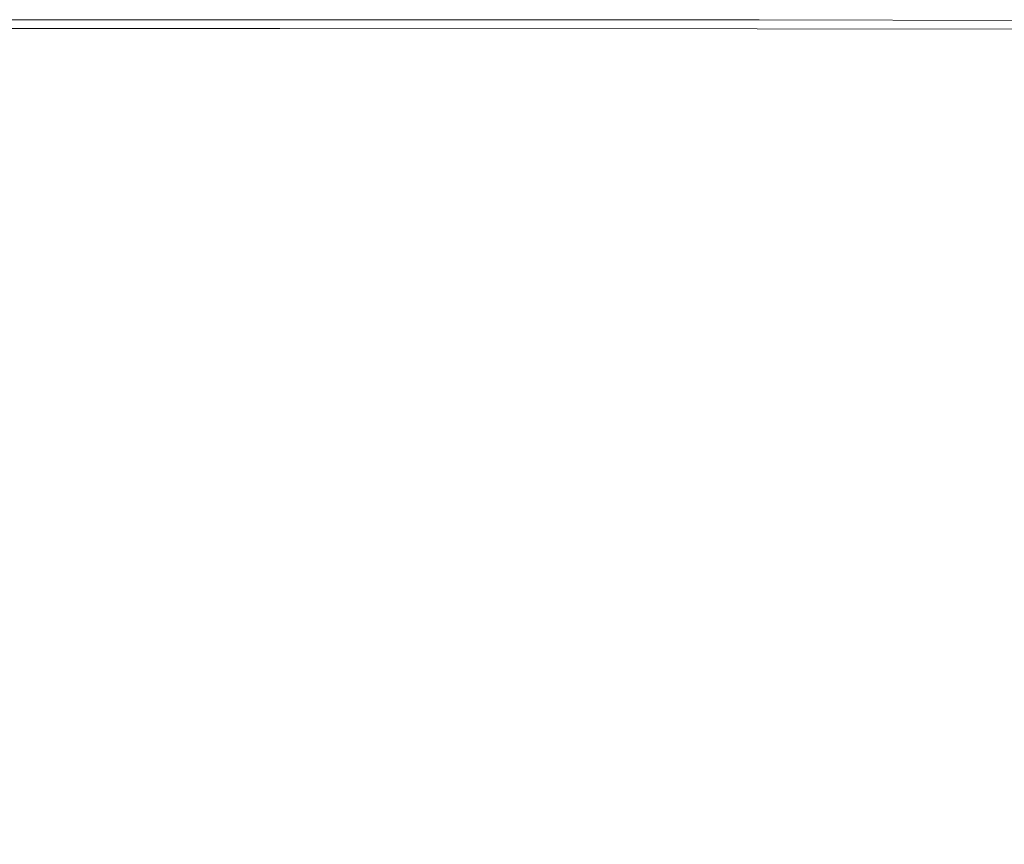
# Model space of a CAD drawing. Extents: x -548 to 452, y -505 to 395.
# Drawn here: x 137 to 288, y 269 to 395 of the extents above; entities that cross this region are included whole.
import ezdxf

# ---------------------------------------------------------------- set-up
doc = ezdxf.new("R2010")
doc.units = 0
doc.header["$LTSCALE"] = 500
doc.header["$MEASUREMENT"] = 0
doc.layers.add('BRODZIK', color=7, linetype='Continuous')

msp = doc.modelspace()

# ---------------------------------------------------------------- linework, layer by layer
at = {"layer": 'BRODZIK', "lineweight": 0}
for points, invisible_edges in [([(451.82, 80.7, -25.17), (-112.78, 395.18, -25.17), (-93.49, 395.18, -25.17), (451.82, 80.7, -25.17)], 15), ([(61.65, -504.82, -25.17), (-112.78, 395.18, -25.17), (451.82, 80.7, -25.17), (61.65, -504.82, -25.17)], 15), ([(451.82, 80.7, -25.17), (-93.49, 395.18, -25.17), (-48.18, 395.18, -25.17), (451.82, 80.7, -25.17)], 13), ([(451.82, 80.7, -25.17), (-48.18, 395.18, -25.17), (-24.85, 395.18, -25.17), (451.82, 80.7, -25.17)], 15), ([(451.82, 80.7, -25.17), (-24.85, 395.18, -25.17), (16.42, 395.18, -25.17), (451.82, 80.7, -25.17)], 13), ([(451.82, 80.7, -25.17), (16.42, 395.18, -25.17), (31.68, 395.18, -25.17), (451.82, 80.7, -25.17)], 15), ([(451.82, 80.7, -25.17), (31.68, 395.18, -25.17), (47.33, 395.18, -25.17), (451.82, 80.7, -25.17)], 13), ([(451.82, 80.7, -25.17), (47.33, 395.18, -25.17), (51.81, 395.18, -25.17), (451.82, 80.7, -25.17)], 13), ([(250.21, 395.14, -25.17), (51.81, 395.18, -25.17), (53.09, 395.18, -25.17), (250.21, 395.14, -25.17)], 15), ([(451.82, 80.7, -25.17), (51.81, 395.18, -25.17), (250.21, 395.14, -25.17), (451.82, 80.7, -25.17)], 15), ([(250.21, 395.14, -25.17), (53.09, 395.18, -25.17), (79.24, 395.18, -25.17), (250.21, 395.14, -25.17)], 13), ([(250.21, 395.14, -25.17), (79.24, 395.18, -25.17), (116.22, 395.18, -25.17), (250.21, 395.14, -25.17)], 15), ([(176.86, 392.79, 19.71), (177.01, 393.84, 19.36), (116.12, 393.84, 19.36), (116.04, 392.79, 19.71)], 13), ([(177.01, 393.84, 19.36), (177.11, 394.51, 18.65), (116.17, 394.51, 18.65), (116.12, 393.84, 19.36)], 15), ([(177.16, 394.91, 17.48), (116.2, 394.91, 17.48), (116.17, 394.51, 18.65), (177.11, 394.51, 18.65)], 15), ([(177.19, 395.11, 16.66), (116.21, 395.11, 16.66), (116.2, 394.91, 17.48), (177.16, 394.91, 17.48)], 15), ([(177.19, 395.11, 16.66), (177.2, 395.18, 12.33), (116.22, 395.18, 12.33), (116.21, 395.11, 16.66)], 15), ([(177.2, 395.18, 12.33), (177.2, 395.18, 7.64), (116.22, 395.18, 7.64), (116.22, 395.18, 12.33)], 15), ([(177.2, 395.18, -6.89), (177.2, 395.18, -15.8), (116.22, 395.18, -15.8), (116.22, 395.18, -6.89)], 15), ([(177.2, 395.18, -15.8), (177.2, 395.18, -25.17), (116.22, 395.18, -25.17), (116.22, 395.18, -15.8)], 13), ([(177.2, 395.18, -6.89), (116.22, 395.18, -6.89), (116.22, 395.18, 1.08), (177.2, 395.18, 1.08)], 15), ([(177.2, 395.18, 1.08), (116.22, 395.18, 1.08), (116.22, 395.18, 7.64), (177.2, 395.18, 7.64)], 15), ([(250.21, 395.14, -25.17), (116.22, 395.18, -25.17), (177.2, 395.18, -25.17), (250.21, 395.14, -25.17)], 15), ([(249.68, 392.75, 19.71), (249.91, 393.8, 19.36), (177.01, 393.84, 19.36), (176.86, 392.79, 19.71)], 13), ([(249.91, 393.8, 19.36), (250.06, 394.47, 18.65), (177.11, 394.51, 18.65), (177.01, 393.84, 19.36)], 15), ([(250.15, 394.87, 17.48), (177.16, 394.91, 17.48), (177.11, 394.51, 18.65), (250.06, 394.47, 18.65)], 15), ([(250.2, 395.07, 16.66), (177.19, 395.11, 16.66), (177.16, 394.91, 17.48), (250.15, 394.87, 17.48)], 15), ([(250.2, 395.07, 16.66), (250.21, 395.14, 12.33), (177.2, 395.18, 12.33), (177.19, 395.11, 16.66)], 15), ([(250.21, 395.14, 12.33), (250.21, 395.14, 7.64), (177.2, 395.18, 7.64), (177.2, 395.18, 12.33)], 15), ([(250.21, 395.14, -6.89), (250.21, 395.14, -15.8), (177.2, 395.18, -15.8), (177.2, 395.18, -6.89)], 15), ([(250.21, 395.14, -15.8), (250.21, 395.14, -25.17), (177.2, 395.18, -25.17), (177.2, 395.18, -15.8)], 13), ([(250.21, 395.14, -6.89), (177.2, 395.18, -6.89), (177.2, 395.18, 1.08), (250.21, 395.14, 1.08)], 15), ([(250.21, 395.14, 1.08), (177.2, 395.18, 1.08), (177.2, 395.18, 7.64), (250.21, 395.14, 7.64)], 15), ([(249.68, 392.75, 19.71), (322.54, 392.63, 19.71), (322.86, 393.67, 19.36), (249.91, 393.8, 19.36)], 11), ([(249.91, 393.8, 19.36), (322.86, 393.67, 19.36), (323.06, 394.35, 18.65), (250.06, 394.47, 18.65)], 15), ([(250.15, 394.87, 17.48), (250.06, 394.47, 18.65), (323.06, 394.35, 18.65), (323.19, 394.75, 17.48)], 15), ([(250.2, 395.07, 16.66), (250.15, 394.87, 17.48), (323.19, 394.75, 17.48), (323.25, 394.95, 16.66)], 15), ([(250.2, 395.07, 16.66), (323.25, 394.95, 16.66), (323.27, 395.02, 12.33), (250.21, 395.14, 12.33)], 15), ([(250.21, 395.14, 12.33), (323.27, 395.02, 12.33), (323.27, 395.02, 7.64), (250.21, 395.14, 7.64)], 15), ([(250.21, 395.14, -6.89), (250.21, 395.14, 1.08), (323.27, 395.02, 1.08), (323.27, 395.02, -6.89)], 15), ([(250.21, 395.14, 1.08), (250.21, 395.14, 7.64), (323.27, 395.02, 7.64), (323.27, 395.02, 1.08)], 15), ([(250.21, 395.14, -6.89), (323.27, 395.02, -6.89), (323.27, 395.02, -15.8), (250.21, 395.14, -15.8)], 15), ([(250.21, 395.14, -15.8), (323.27, 395.02, -15.8), (323.27, 395.02, -25.17), (250.21, 395.14, -25.17)], 11), ([(384.39, 394.77, -25.17), (250.21, 395.14, -25.17), (323.27, 395.02, -25.17), (384.39, 394.77, -25.17)], 15), ([(440.85, 393.78, -25.17), (250.21, 395.14, -25.17), (384.39, 394.77, -25.17), (440.85, 393.78, -25.17)], 15), ([(451.79, 376.45, -25.17), (250.21, 395.14, -25.17), (440.85, 393.78, -25.17), (451.79, 376.45, -25.17)], 15), ([(451.82, 80.7, -25.17), (250.21, 395.14, -25.17), (451.79, 376.45, -25.17), (451.82, 80.7, -25.17)], 15), ([(176.86, 392.79, 19.71), (116.04, 392.79, 19.71), (115.93, 391.26, 19.83), (176.64, 391.26, 19.83)], 15), ([(249.68, 392.75, 19.71), (176.86, 392.79, 19.71), (176.64, 391.26, 19.83), (249.33, 391.22, 19.83)], 15), ([(249.68, 392.75, 19.71), (249.33, 391.22, 19.83), (322.08, 391.1, 19.83), (322.54, 392.63, 19.71)], 15), ([(115.93, 391.26, 19.83), (114.91, 377.54, 19.83), (174.69, 377.54, 19.83), (176.64, 391.26, 19.83)], 15), ([(176.64, 391.26, 19.83), (174.69, 377.54, 19.83), (246.27, 377.49, 19.83), (249.33, 391.22, 19.83)], 15), ([(249.33, 391.22, 19.83), (246.27, 377.49, 19.83), (317.9, 377.37, 19.83), (322.08, 391.1, 19.83)], 15), ([(174.44, 375.79, 19.83), (174.69, 377.54, 19.83), (114.91, 377.54, 19.83), (114.78, 375.79, 19.83)], 15), ([(245.88, 375.75, 19.83), (246.27, 377.49, 19.83), (174.69, 377.54, 19.83), (174.44, 375.79, 19.83)], 15), ([(245.88, 375.75, 19.83), (317.37, 375.63, 19.83), (317.9, 377.37, 19.83), (246.27, 377.49, 19.83)], 15), ([(174.28, 374.65, 19.83), (174.44, 375.79, 19.83), (114.78, 375.79, 19.83), (114.69, 374.65, 19.83)], 15), ([(245.62, 374.61, 19.83), (245.88, 375.75, 19.83), (174.44, 375.79, 19.83), (174.28, 374.65, 19.83)], 15), ([(245.62, 374.61, 19.83), (317.02, 374.49, 19.83), (317.37, 375.63, 19.83), (245.88, 375.75, 19.83)], 15), ([(174.28, 374.65, 19.83), (114.69, 374.65, 19.83), (114.64, 373.87, 19.83), (174.17, 373.87, 19.83)], 15), ([(245.62, 374.61, 19.83), (174.28, 374.65, 19.83), (174.17, 373.87, 19.83), (245.45, 373.83, 19.83)], 15), ([(245.62, 374.61, 19.83), (245.45, 373.83, 19.83), (316.78, 373.71, 19.83), (317.02, 374.49, 19.83)], 15), ([(173.96, 372.42, 19.83), (174.07, 373.21, 19.83), (114.59, 373.21, 19.83), (114.53, 372.42, 19.83)], 15), ([(174.17, 373.87, 19.83), (114.64, 373.87, 19.83), (114.59, 373.21, 19.83), (174.07, 373.21, 19.83)], 15), ([(245.12, 372.38, 19.83), (245.3, 373.17, 19.83), (174.07, 373.21, 19.83), (173.96, 372.42, 19.83)], 15), ([(245.45, 373.83, 19.83), (174.17, 373.87, 19.83), (174.07, 373.21, 19.83), (245.3, 373.17, 19.83)], 15), ([(245.12, 372.38, 19.83), (316.34, 372.26, 19.83), (316.58, 373.05, 19.83), (245.3, 373.17, 19.83)], 15), ([(245.45, 373.83, 19.83), (245.3, 373.17, 19.83), (316.58, 373.05, 19.83), (316.78, 373.71, 19.83)], 15), ([(173.67, 370.08, 19.83), (173.96, 372.42, 19.83), (114.53, 372.42, 19.83), (114.38, 370.08, 19.83)], 15), ([(244.67, 370.04, 19.83), (245.12, 372.38, 19.83), (173.96, 372.42, 19.83), (173.67, 370.08, 19.83)], 15), ([(244.67, 370.04, 19.83), (315.72, 369.92, 19.83), (316.34, 372.26, 19.83), (245.12, 372.38, 19.83)], 15), ([(173.67, 370.08, 19.83), (114.38, 370.08, 19.83), (114.04, 364.75, 19.83), (173.04, 364.75, 19.83)], 15), ([(244.67, 370.04, 19.83), (173.67, 370.08, 19.83), (173.04, 364.75, 19.83), (243.68, 364.71, 19.83)], 15), ([(244.67, 370.04, 19.83), (243.68, 364.71, 19.83), (314.38, 364.58, 19.83), (315.72, 369.92, 19.83)], 15), ([(173.04, 364.75, 19.83), (114.04, 364.75, 19.83), (113.44, 354.99, 19.83), (171.9, 354.99, 19.83)], 15), ([(243.68, 364.71, 19.83), (173.04, 364.75, 19.83), (171.9, 354.99, 19.83), (241.91, 354.95, 19.83)], 15), ([(243.68, 364.71, 19.83), (241.91, 354.95, 19.83), (311.97, 354.83, 19.83), (314.38, 364.58, 19.83)], 15), ([(170.1, 339.39, 19.83), (171.9, 354.99, 19.83), (113.44, 354.99, 19.83), (112.49, 339.39, 19.83)], 15), ([(239.09, 339.35, 19.83), (241.91, 354.95, 19.83), (171.9, 354.99, 19.83), (170.1, 339.39, 19.83)], 15), ([(239.09, 339.35, 19.83), (308.15, 339.23, 19.83), (311.97, 354.83, 19.83), (241.91, 354.95, 19.83)], 15), ([(167.96, 320.78, 19.83), (170.1, 339.39, 19.83), (112.49, 339.39, 19.83), (111.36, 320.78, 19.83)], 15), ([(235.75, 320.74, 19.83), (239.09, 339.35, 19.83), (170.1, 339.39, 19.83), (167.96, 320.78, 19.83)], 15), ([(235.75, 320.74, 19.83), (303.6, 320.62, 19.83), (308.15, 339.23, 19.83), (239.09, 339.35, 19.83)], 15), ([(167.96, 320.78, 19.83), (111.36, 320.78, 19.83), (110.22, 302.02, 19.83), (165.8, 302.02, 19.83)], 15), ([(235.75, 320.74, 19.83), (167.96, 320.78, 19.83), (165.8, 302.02, 19.83), (232.36, 301.97, 19.83)], 15), ([(235.75, 320.74, 19.83), (232.36, 301.97, 19.83), (299.01, 301.85, 19.83), (303.6, 320.62, 19.83)], 15), ([(165.8, 302.02, 19.83), (110.22, 302.02, 19.83), (109.24, 285.94, 19.83), (163.93, 285.94, 19.83)], 15), ([(232.36, 301.97, 19.83), (165.8, 302.02, 19.83), (163.93, 285.94, 19.83), (229.45, 285.9, 19.83)], 15), ([(232.36, 301.97, 19.83), (229.45, 285.9, 19.83), (295.04, 285.77, 19.83), (299.01, 301.85, 19.83)], 15), ([(162.68, 275.39, 19.83), (163.93, 285.94, 19.83), (109.24, 285.94, 19.83), (108.58, 275.39, 19.83)], 15), ([(227.5, 275.35, 19.83), (229.45, 285.9, 19.83), (163.93, 285.94, 19.83), (162.68, 275.39, 19.83)], 15), ([(227.5, 275.35, 19.83), (292.39, 275.23, 19.83), (295.04, 285.77, 19.83), (229.45, 285.9, 19.83)], 15), ([(161.92, 269.14, 19.75), (162.68, 275.39, 19.83), (108.58, 275.39, 19.83), (108.18, 269.14, 19.75)], 15), ([(226.3, 269.09, 19.76), (227.5, 275.35, 19.83), (162.68, 275.39, 19.83), (161.92, 269.14, 19.75)], 15), ([(226.3, 269.09, 19.76), (290.77, 268.97, 19.76), (292.39, 275.23, 19.83), (227.5, 275.35, 19.83)], 15)]:
    msp.add_3dface(points, dxfattribs=dict(at, invisible_edges=invisible_edges))

doc.saveas('drawing.dxf')
